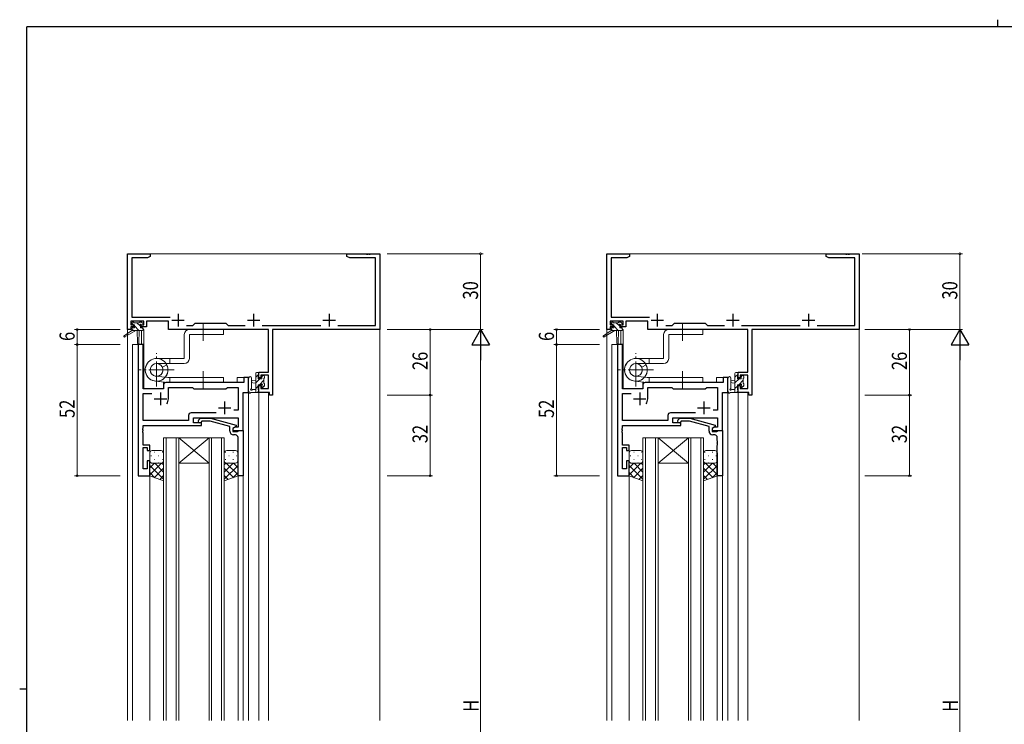
# Model space of a CAD drawing. Extents: x 0 to 793, y 0 to 564.
# Drawn here: x 0 to 391, y 285 to 564 of the extents above; entities that cross this region are included whole.
import ezdxf

# ---------------------------------------------------------------- set-up
doc = ezdxf.new("R2010")
doc.units = 0
doc.linetypes.add('YCENTER_1', pattern=[13, 10, -1, 1, -1])
for name, color, linetype, lineweight in [('YKK_11', 7, 'CONTINUOUS', 30), ('YKK_12', 2, 'CONTINUOUS', 13), ('YKK_13', 4, 'CONTINUOUS', 13), ('YKK_D', 6, 'CONTINUOUS', 13)]:
    doc.layers.add(name, color=color, linetype=linetype, lineweight=lineweight)
doc.layers.add('YKK_ZWAK', color=7, linetype='CONTINUOUS')
doc.styles.get("Standard").update_dxf_attribs({"font": 'ROMANS.SHX', "bigfont": 'EXTFONT.SHX'})

# ---------------------------------------------------------------- blocks, each defined once
blk = doc.blocks.new('A201')
at = {"layer": 'YKK_ZWAK', "color": 8, "linetype": 'Continuous'}
blk.add_line((296.01, 412), (296.01, 410), dxfattribs=at)
at = {"layer": 'YKK_ZWAK', "color": 254, "linetype": 'Continuous'}
for p, q in [((571, 410), (21, 410)), ((21, 35), (21, 410)), ((19, 222.5), (21, 222.5))]:
    blk.add_line(p, q, dxfattribs=at)

msp = doc.modelspace()

# ---------------------------------------------------------------- linework, layer by layer
at = {"layer": 'YKK_11', "color": 0, "linetype": 'ByBlock', "lineweight": -2, "ltscale": 0.5}
for p, q in [((42.8, 441.4), (42.8, 471.4)), ((42.8, 471.4), (51.8, 471.4)), ((44.43, 469.77), (44.43, 446.33)), ((50.71, 469.77), (44.43, 469.77)), ((51.8, 470.4), (50.71, 469.77)), ((51.8, 471.4), (51.8, 470.4)), ((129.8, 471.4), (137.34, 471.4)), ((129.8, 470.4), (129.8, 471.4)), ((130.89, 469.77), (129.8, 470.4)), ((141.17, 469.77), (130.89, 469.77)), ((137.34, 471.4), (137.53, 471.28)), ((137.53, 471.28), (138.07, 471.28)), ((138.07, 471.28), (138.26, 471.4)), ((138.26, 471.4), (138.34, 471.4)), ((138.34, 471.4), (138.53, 471.28)), ((138.53, 471.28), (139.07, 471.28)), ((139.07, 471.28), (139.26, 471.4)), ((139.26, 471.4), (142.8, 471.4)), ((141.17, 443.03), (141.17, 469.77)), ((142.8, 471.4), (142.8, 441.4)), ((232.91, 441.4), (232.91, 471.4)), ((232.91, 471.4), (241.91, 471.4)), ((234.54, 469.77), (234.54, 446.33)), ((240.82, 469.77), (234.54, 469.77)), ((241.91, 470.4), (240.82, 469.77)), ((241.91, 471.4), (241.91, 470.4)), ((319.91, 471.4), (327.46, 471.4)), ((319.91, 470.4), (319.91, 471.4)), ((321, 469.77), (319.91, 470.4)), ((331.28, 469.77), (321, 469.77)), ((327.46, 471.4), (327.64, 471.28)), ((327.64, 471.28), (328.19, 471.28)), ((328.19, 471.28), (328.37, 471.4)), ((328.37, 471.4), (328.46, 471.4)), ((328.46, 471.4), (328.64, 471.28)), ((328.64, 471.28), (329.19, 471.28)), ((329.19, 471.28), (329.37, 471.4)), ((329.37, 471.4), (332.91, 471.4)), ((331.28, 443.03), (331.28, 469.77)), ((332.91, 471.4), (332.91, 441.4)), ((44.43, 446.33), (59.65, 446.33)), ((234.54, 446.33), (249.77, 446.33)), ((44.1, 441.4), (42.8, 441.4)), ((44.1, 444.7), (44.1, 443.2)), ((49.3, 444.7), (44.1, 444.7)), ((44.1, 443.2), (45.2, 443.2)), ((44.1, 442.4), (44.1, 441.4)), ((45.2, 442.4), (44.1, 442.4)), ((45.2, 443.2), (45.2, 442.4)), ((48.2, 443.2), (49.3, 443.2)), ((48.2, 442.4), (48.2, 443.2)), ((50.3, 442.4), (48.2, 442.4)), ((49.3, 443.2), (49.3, 444.7)), ((59, 444.7), (50.3, 444.7)), ((50.3, 444.7), (50.3, 442.4)), ((59, 441.4), (59, 444.7)), ((98.67, 441.4), (59, 441.4)), ((66.15, 443.03), (68.73, 443.03)), ((68.73, 443.03), (69.6, 443.9)), ((69.6, 443.9), (81.8, 443.9)), ((81.8, 443.9), (82.67, 443.03)), ((82.67, 443.03), (89.45, 443.03)), ((96.15, 443.03), (119.45, 443.03)), ((98.67, 424.5), (98.67, 441.4)), ((142.8, 441.4), (100.3, 441.4)), ((100.3, 441.4), (100.3, 415.4)), ((126.15, 443.03), (141.17, 443.03)), ((234.21, 441.4), (232.91, 441.4)), ((239.41, 444.7), (234.21, 444.7)), ((234.21, 444.7), (234.21, 443.2)), ((234.21, 443.2), (235.31, 443.2)), ((234.21, 442.4), (234.21, 441.4)), ((235.31, 442.4), (234.21, 442.4)), ((235.31, 443.2), (235.31, 442.4)), ((238.31, 443.2), (239.41, 443.2)), ((238.31, 442.4), (238.31, 443.2)), ((240.41, 442.4), (238.31, 442.4)), ((239.41, 443.2), (239.41, 444.7)), ((249.11, 444.7), (240.41, 444.7)), ((240.41, 444.7), (240.41, 442.4)), ((249.11, 441.4), (249.11, 444.7)), ((288.78, 441.4), (249.11, 441.4)), ((256.26, 443.03), (258.84, 443.03)), ((258.84, 443.03), (259.71, 443.9)), ((259.71, 443.9), (271.91, 443.9)), ((271.91, 443.9), (272.78, 443.03)), ((272.78, 443.03), (279.56, 443.03)), ((286.26, 443.03), (309.56, 443.03)), ((288.78, 424.5), (288.78, 441.4)), ((332.91, 441.4), (290.41, 441.4)), ((290.41, 441.4), (290.41, 415.4)), ((316.26, 443.03), (331.28, 443.03)), ((47, 435.4), (47, 383.4)), ((48.93, 435.4), (47, 435.4)), ((48.93, 417.9), (48.93, 435.4)), ((237.11, 435.4), (237.11, 383.4)), ((239.04, 435.4), (237.11, 435.4)), ((239.04, 417.9), (239.04, 435.4)), ((88.87, 422.4), (88.87, 420.4)), ((90.8, 422.4), (88.87, 422.4)), ((90.8, 416.4), (90.8, 422.4)), ((94.8, 424.5), (98.67, 424.5)), ((94.8, 422.2), (94.8, 424.5)), ((95.6, 422.2), (94.8, 422.2)), ((95.6, 423.3), (95.6, 422.2)), ((98.67, 423.3), (95.6, 423.3)), ((98.67, 418.03), (98.67, 423.3)), ((280.91, 422.4), (278.98, 422.4)), ((278.98, 422.4), (278.98, 420.4)), ((280.91, 416.4), (280.91, 422.4)), ((284.91, 424.5), (288.78, 424.5)), ((284.91, 422.2), (284.91, 424.5)), ((285.71, 422.2), (284.91, 422.2)), ((285.71, 423.3), (285.71, 422.2)), ((288.78, 423.3), (285.71, 423.3)), ((288.78, 418.03), (288.78, 423.3)), ((57, 417.9), (48.93, 417.9)), ((57, 419.4), (57, 417.9)), ((88.87, 420.4), (58, 420.4)), ((59, 413.9), (59, 418.47)), ((59, 418.47), (68.53, 418.47)), ((68.53, 418.47), (69.1, 417.9)), ((69.1, 417.9), (81.8, 417.9)), ((81.8, 417.9), (82.37, 418.47)), ((82.37, 418.47), (86.67, 418.47)), ((86.67, 418.47), (86.67, 409.4)), ((94.8, 419.2), (95.6, 419.2)), ((94.8, 416.4), (94.8, 419.2)), ((95.6, 419.2), (95.6, 418.03)), ((95.6, 418.03), (98.67, 418.03)), ((247.11, 417.9), (239.04, 417.9)), ((247.11, 419.4), (247.11, 417.9)), ((278.98, 420.4), (248.11, 420.4)), ((249.11, 413.9), (249.11, 418.47)), ((249.11, 418.47), (258.64, 418.47)), ((258.64, 418.47), (259.21, 417.9)), ((259.21, 417.9), (271.91, 417.9)), ((271.91, 417.9), (272.48, 418.47)), ((272.48, 418.47), (276.78, 418.47)), ((276.78, 418.47), (276.78, 409.4)), ((284.91, 419.2), (285.71, 419.2)), ((284.91, 416.4), (284.91, 419.2)), ((285.71, 419.2), (285.71, 418.03)), ((285.71, 418.03), (288.78, 418.03)), ((48.93, 405.33), (48.93, 415.97)), ((48.93, 415.97), (52.45, 415.97)), ((88.6, 401.4), (88.6, 416.4)), ((88.6, 416.4), (90.8, 416.4)), ((99.1, 416.4), (94.8, 416.4)), ((99.1, 415.4), (99.1, 416.4)), ((100.3, 415.4), (99.1, 415.4)), ((239.04, 405.33), (239.04, 415.97)), ((239.04, 415.97), (242.56, 415.97)), ((278.71, 416.4), (280.91, 416.4)), ((278.71, 401.4), (278.71, 416.4)), ((289.21, 416.4), (284.91, 416.4)), ((289.21, 415.4), (289.21, 416.4)), ((290.41, 415.4), (289.21, 415.4)), ((66.97, 407.33), (66.97, 405.33)), ((77.95, 408.33), (67.97, 408.33)), ((77.95, 408.33), (67.97, 408.33)), ((68.9, 406.4), (86.67, 406.4)), ((68.9, 404.4), (68.9, 406.4)), ((70.98, 405.42), (71.75, 406.2)), ((71.75, 406.2), (75.7, 406.2)), ((75.7, 406.2), (85.8, 403.49)), ((86.67, 409.4), (84.97, 409.4)), ((86.67, 406.4), (86.67, 402.7)), ((257.08, 407.33), (257.08, 405.33)), ((268.06, 408.33), (258.08, 408.33)), ((268.06, 408.33), (258.08, 408.33)), ((259.01, 406.4), (276.78, 406.4)), ((259.01, 404.4), (259.01, 406.4)), ((261.09, 405.42), (261.86, 406.2)), ((261.86, 406.2), (265.81, 406.2)), ((265.81, 406.2), (275.91, 403.49)), ((276.78, 409.4), (275.08, 409.4)), ((276.78, 406.4), (276.78, 402.7)), ((48.81, 402.17), (48.93, 402.36)), ((66.97, 405.33), (48.93, 405.33)), ((48.93, 403.4), (72.1, 403.4)), ((48.93, 402.36), (48.93, 403.4)), ((72.1, 404.4), (68.9, 404.4)), ((72.25, 405), (71.82, 404.58)), ((72.1, 403.4), (72.1, 404.4)), ((75.54, 405), (72.25, 405)), ((83.3, 402.92), (75.54, 405)), ((83.3, 401.1), (83.3, 402.92)), ((85.8, 402.89), (84.6, 402.2)), ((85.47, 402.7), (84.6, 402.2)), ((86.67, 402.7), (85.47, 402.7)), ((85.8, 403.49), (85.8, 402.89)), ((238.92, 402.17), (239.04, 402.36)), ((257.08, 405.33), (239.04, 405.33)), ((239.04, 403.4), (262.21, 403.4)), ((239.04, 402.36), (239.04, 403.4)), ((262.21, 404.4), (259.01, 404.4)), ((262.36, 405), (261.94, 404.58)), ((262.21, 403.4), (262.21, 404.4)), ((265.65, 405), (262.36, 405)), ((273.41, 402.92), (265.65, 405)), ((273.41, 401.1), (273.41, 402.92)), ((275.91, 402.89), (274.71, 402.2)), ((275.58, 402.7), (274.71, 402.2)), ((276.78, 402.7), (275.58, 402.7)), ((275.91, 403.49), (275.91, 402.89)), ((48.81, 401.63), (48.81, 402.17)), ((48.93, 401.44), (48.81, 401.63)), ((48.81, 401.17), (48.93, 401.36)), ((48.81, 400.63), (48.81, 401.17)), ((48.93, 400.44), (48.81, 400.63)), ((48.93, 401.36), (48.93, 401.44)), ((48.93, 395.6), (48.93, 400.44)), ((84.6, 402.2), (84.6, 400.9)), ((84.6, 402.2), (84.6, 401.4)), ((84.6, 401.4), (88.6, 401.4)), ((84.6, 400.9), (86.4, 400.9)), ((85.6, 399.6), (84.8, 399.6)), ((86.4, 400.9), (86.6, 401.1)), ((86.6, 401.1), (86.9, 401.4)), ((86.6, 397.36), (86.6, 398.6)), ((86.9, 401.4), (88.6, 401.4)), ((88.6, 401.4), (88.6, 383.4)), ((238.92, 401.63), (238.92, 402.17)), ((239.04, 401.44), (238.92, 401.63)), ((238.92, 401.17), (239.04, 401.36)), ((238.92, 400.63), (238.92, 401.17)), ((239.04, 400.44), (238.92, 400.63)), ((239.04, 401.36), (239.04, 401.44)), ((239.04, 395.6), (239.04, 400.44)), ((274.71, 402.2), (274.71, 400.9)), ((274.71, 402.2), (274.71, 401.4)), ((274.71, 401.4), (278.71, 401.4)), ((274.71, 400.9), (276.51, 400.9)), ((275.71, 399.6), (274.91, 399.6)), ((276.51, 400.9), (276.71, 401.1)), ((276.71, 401.1), (277.01, 401.4)), ((276.71, 397.36), (276.71, 398.6)), ((277.01, 401.4), (278.71, 401.4)), ((278.71, 401.4), (278.71, 383.4)), ((51.6, 395.6), (48.93, 395.6)), ((48.93, 386.1), (48.93, 394.6)), ((48.93, 394.6), (50.6, 394.6)), ((50.6, 394.6), (50.6, 393.4)), ((51.6, 393.4), (51.6, 395.6)), ((86.72, 397.17), (86.6, 397.36)), ((86.6, 396.44), (86.72, 396.63)), ((86.6, 396.36), (86.6, 396.44)), ((86.72, 396.17), (86.6, 396.36)), ((86.6, 395.44), (86.72, 395.63)), ((86.6, 383.4), (86.6, 395.44)), ((86.72, 396.63), (86.72, 397.17)), ((86.72, 395.63), (86.72, 396.17)), ((241.71, 395.6), (239.04, 395.6)), ((239.04, 394.6), (240.71, 394.6)), ((239.04, 386.1), (239.04, 394.6)), ((240.71, 394.6), (240.71, 393.4)), ((241.71, 393.4), (241.71, 395.6)), ((276.83, 397.17), (276.71, 397.36)), ((276.71, 396.44), (276.83, 396.63)), ((276.71, 396.36), (276.71, 396.44)), ((276.83, 396.17), (276.71, 396.36)), ((276.71, 395.44), (276.83, 395.63)), ((276.71, 383.4), (276.71, 395.44)), ((276.83, 396.63), (276.83, 397.17)), ((276.83, 395.63), (276.83, 396.17)), ((50.6, 393.4), (51.6, 393.4)), ((240.71, 393.4), (241.71, 393.4)), ((50.6, 389.4), (50.6, 386.1)), ((51.6, 389.4), (50.6, 389.4)), ((51.6, 383.4), (51.6, 389.4)), ((240.71, 389.4), (240.71, 386.1)), ((241.71, 389.4), (240.71, 389.4)), ((241.71, 383.4), (241.71, 389.4)), ((47, 383.4), (51.6, 383.4)), ((50.6, 386.1), (48.93, 386.1)), ((88.6, 383.4), (86.6, 383.4)), ((237.11, 383.4), (241.71, 383.4)), ((240.71, 386.1), (239.04, 386.1)), ((278.71, 383.4), (276.71, 383.4))]:
    msp.add_line(p, q, dxfattribs=at)
at = {"layer": 'YKK_11', "color": 2, "ltscale": 0.5}
for p, q in [((62.8, 447.6), (62.8, 442.6)), ((92.8, 447.6), (92.8, 442.6)), ((122.8, 447.6), (122.8, 442.6)), ((252.91, 447.6), (252.91, 442.6)), ((282.91, 447.6), (282.91, 442.6)), ((312.91, 447.6), (312.91, 442.6)), ((60.3, 445.1), (65.3, 445.1)), ((90.3, 445.1), (95.3, 445.1)), ((120.3, 445.1), (125.3, 445.1)), ((250.41, 445.1), (255.41, 445.1)), ((280.41, 445.1), (285.41, 445.1)), ((310.41, 445.1), (315.41, 445.1)), ((55.8, 416.4), (55.8, 411.4)), ((245.91, 416.4), (245.91, 411.4)), ((53.3, 413.9), (58.3, 413.9)), ((78.8, 410.4), (83.8, 410.4)), ((81.3, 412.9), (81.3, 407.9)), ((243.41, 413.9), (248.41, 413.9)), ((268.91, 410.4), (273.91, 410.4)), ((271.41, 412.9), (271.41, 407.9))]:
    msp.add_line(p, q, dxfattribs=at)
at = {"layer": 'YKK_11', "color": 0, "linetype": 'ByBlock', "lineweight": -2, "ltscale": 0.5}
for centre, radius, start, end in [((58, 419.4), 1, 90, 180), ((248.11, 419.4), 1, 90, 180), ((55.8, 413.9), 3.2, 321.6335, 360), ((245.91, 413.9), 3.2, 321.6335, 360), ((67.97, 407.33), 1, 90, 180), ((258.08, 407.33), 1, 90, 180), ((71.4, 405), 0.6, 135, 315), ((261.51, 405), 0.6, 135, 315), ((84.8, 401.1), 1.5, 180, 270), ((85.6, 398.6), 1, 0, 90), ((274.91, 401.1), 1.5, 180, 270), ((275.71, 398.6), 1, 0, 90)]:
    msp.add_arc(centre, radius, start, end, dxfattribs=at)
at = {"layer": 'YKK_12', "ltscale": 1.5}
for p, q in [((42.8, 471.4), (42.8, 286.4)), ((42.8, 471.4), (142.8, 471.4)), ((142.8, 471.4), (142.8, 286.4)), ((232.91, 471.4), (232.91, 286.4)), ((232.91, 471.4), (332.91, 471.4)), ((332.91, 471.4), (332.91, 286.4)), ((49.3, 441.4), (49, 441.4)), ((49.3, 441.4), (49.3, 417.9)), ((239.41, 441.4), (239.11, 441.4)), ((239.41, 441.4), (239.41, 417.9)), ((48.3, 441), (48.3, 435.4)), ((238.41, 441), (238.41, 435.4)), ((44.8, 435.4), (44.8, 286.4)), ((49, 435.4), (44.8, 435.4)), ((47, 383.4), (47, 435.4)), ((49, 435.4), (49, 417.9)), ((234.91, 435.4), (234.91, 286.4)), ((239.11, 435.4), (234.91, 435.4)), ((237.12, 383.4), (237.12, 435.4)), ((239.11, 435.4), (239.11, 417.9)), ((86.3, 422.4), (86.3, 420.4)), ((90.8, 422.4), (86.3, 422.4)), ((90.8, 286.4), (90.8, 422.4)), ((280.91, 422.4), (276.41, 422.4)), ((276.41, 422.4), (276.41, 420.4)), ((280.91, 286.4), (280.91, 422.4)), ((49, 417.9), (57, 417.9)), ((57, 420.4), (86.3, 420.4)), ((57, 417.9), (57, 420.4)), ((239.11, 417.9), (247.11, 417.9)), ((247.11, 420.4), (276.41, 420.4)), ((247.11, 417.9), (247.11, 420.4)), ((88.6, 401.4), (88.6, 416.4)), ((88.6, 416.4), (90.8, 416.4)), ((94.8, 416.4), (94.8, 286.4)), ((98.7, 416.4), (98.7, 286.4)), ((278.72, 416.4), (280.91, 416.4)), ((278.72, 401.4), (278.72, 416.4)), ((284.91, 416.4), (284.91, 286.4)), ((288.81, 416.4), (288.81, 286.4)), ((57.1, 398.4), (57.1, 286.4)), ((63.1, 398.4), (57.1, 398.4)), ((58.1, 286.4), (58.1, 398.4)), ((62.1, 398.4), (62.1, 286.4)), ((63.1, 286.4), (63.1, 398.4)), ((75.1, 398.4), (63.1, 388.4)), ((63.1, 398.4), (75.1, 388.4)), ((63.1, 398.4), (75.1, 398.4)), ((75.1, 398.4), (75.1, 286.4)), ((81.1, 398.4), (75.1, 398.4)), ((76.1, 286.4), (76.1, 398.4)), ((80.1, 398.4), (80.1, 286.4)), ((81.1, 286.4), (81.1, 398.4)), ((88.3, 401.4), (88.6, 401.4)), ((247.22, 398.4), (247.22, 286.4)), ((253.22, 398.4), (247.22, 398.4)), ((248.22, 286.4), (248.22, 398.4)), ((252.22, 398.4), (252.22, 286.4)), ((253.22, 286.4), (253.22, 398.4)), ((265.22, 398.4), (253.22, 388.4)), ((253.22, 398.4), (265.22, 388.4)), ((253.22, 398.4), (265.22, 398.4)), ((265.22, 398.4), (265.22, 286.4)), ((271.22, 398.4), (265.22, 398.4)), ((266.22, 286.4), (266.22, 398.4)), ((270.22, 398.4), (270.22, 286.4)), ((271.22, 286.4), (271.22, 398.4)), ((278.41, 401.4), (278.71, 401.4)), ((63.1, 388.4), (75.1, 388.4)), ((253.22, 388.4), (265.22, 388.4)), ((51.6, 383.4), (47, 383.4)), ((51.6, 286.4), (51.6, 383.4)), ((86.6, 286.4), (86.6, 383.4)), ((88.6, 286.4), (88.6, 383.7)), ((241.71, 383.4), (237.11, 383.4)), ((241.71, 286.4), (241.71, 383.4)), ((276.71, 286.4), (276.71, 383.4)), ((278.71, 286.4), (278.71, 383.7))]:
    msp.add_line(p, q, dxfattribs=at)
at = {"layer": 'YKK_13', "ltscale": 1.5}
for p, q in [((45.12, 443.2), (44.3, 444.02)), ((44.3, 443.5), (44.3, 444)), ((44.5, 441.7), (44.5, 441)), ((45.08, 441), (44.5, 441.58)), ((44.6, 444.3), (45.1, 444.3)), ((45.5, 443.2), (44.6, 443.2)), ((44.8, 442), (45.5, 442)), ((45.3, 444.1), (47.4, 444.1)), ((45.5, 442), (45.5, 443.2)), ((47.32, 441), (45.5, 442.82)), ((47.9, 442.67), (46.47, 444.1)), ((47.6, 444.3), (48.2, 444.3)), ((47.9, 442.74), (47.9, 442)), ((47.9, 442), (48.7, 442)), ((48.7, 443.2), (48.36, 443.2)), ((48.41, 444.21), (48.91, 443.71)), ((49, 441.57), (48.57, 442)), ((49, 441.7), (49, 441.3)), ((235.23, 443.2), (234.41, 444.02)), ((234.41, 443.5), (234.41, 444)), ((234.61, 441.7), (234.61, 441)), ((235.19, 441), (234.61, 441.58)), ((234.71, 444.3), (235.21, 444.3)), ((235.61, 443.2), (234.71, 443.2)), ((234.91, 442), (235.61, 442)), ((235.41, 444.1), (237.51, 444.1)), ((235.61, 442), (235.61, 443.2)), ((237.43, 441), (235.61, 442.82)), ((238.01, 442.67), (236.58, 444.1)), ((237.71, 444.3), (238.31, 444.3)), ((238.01, 442.74), (238.01, 442)), ((238.01, 442), (238.81, 442)), ((238.81, 443.2), (238.47, 443.2)), ((238.52, 444.21), (239.02, 443.71)), ((239.11, 441.57), (238.68, 442)), ((239.11, 441.7), (239.11, 441.3)), ((44.5, 441), (41.43, 438.95)), ((46, 441), (41.75, 438.44)), ((48.7, 441), (44.5, 441)), ((46.6, 441), (46.7, 435.99)), ((47.4, 441), (47.3, 435.99)), ((234.61, 441), (231.54, 438.95)), ((236.11, 441), (231.87, 438.44)), ((238.81, 441), (234.61, 441)), ((236.71, 441), (236.81, 435.99)), ((237.51, 441), (237.41, 435.99)), ((90.8, 422.13), (90.8, 416.97)), ((92, 422.13), (92, 418.17)), ((93.6, 416.4), (93.6, 424)), ((94.8, 423.69), (93.6, 422.49)), ((95.25, 421.9), (93.6, 420.25)), ((93.9, 424.3), (94.5, 424.3)), ((94.6, 423.2), (94.6, 421.9)), ((94.6, 421.9), (96, 421.9)), ((94.8, 424), (94.8, 423.4)), ((96.45, 423.1), (96, 422.65)), ((96, 421.9), (96, 422.8)), ((96.3, 423.1), (96.8, 423.1)), ((96.9, 422.1), (96.9, 420)), ((97.1, 422.8), (97.1, 422.3)), ((280.91, 422.13), (280.91, 416.97)), ((282.11, 422.13), (282.11, 418.17)), ((283.71, 416.4), (283.71, 424)), ((284.91, 423.69), (283.71, 422.49)), ((285.37, 421.9), (283.71, 420.25)), ((284.01, 424.3), (284.61, 424.3)), ((284.71, 423.2), (284.71, 421.9)), ((284.71, 421.9), (286.11, 421.9)), ((284.91, 424), (284.91, 423.4)), ((286.57, 423.1), (286.11, 422.65)), ((286.11, 421.9), (286.11, 422.8)), ((286.41, 423.1), (286.91, 423.1)), ((287.01, 422.1), (287.01, 420)), ((287.21, 422.8), (287.21, 422.3)), ((93.6, 421.3), (92.46, 421.2)), ((93.6, 420.1), (92.46, 420.2)), ((94.6, 419), (93.6, 418)), ((95.54, 419.5), (94.6, 419.5)), ((94.6, 419.5), (94.6, 417.5)), ((96.9, 421.3), (95.1, 419.5)), ((96, 418.7), (96, 419.04)), ((97.1, 419.26), (96.25, 418.4)), ((97.01, 418.99), (96.51, 418.49)), ((97.1, 419.8), (97.1, 419.2)), ((283.71, 421.3), (282.57, 421.2)), ((283.71, 420.1), (282.57, 420.2)), ((284.71, 419), (283.71, 418)), ((284.71, 419.5), (284.71, 417.5)), ((285.65, 419.5), (284.71, 419.5)), ((287.01, 421.3), (285.21, 419.5)), ((286.11, 418.7), (286.11, 419.04)), ((287.21, 419.26), (286.36, 418.4)), ((287.12, 418.99), (286.62, 418.49)), ((287.21, 419.8), (287.21, 419.2)), ((94.5, 416.4), (91.82, 416.4)), ((92.42, 417.6), (93.6, 417.6)), ((94.8, 416.96), (94.24, 416.4)), ((94.8, 417.3), (94.8, 416.7)), ((284.61, 416.4), (281.93, 416.4)), ((282.53, 417.6), (283.71, 417.6)), ((284.91, 416.96), (284.36, 416.4)), ((284.91, 417.3), (284.91, 416.7)), ((51.6, 392.4), (51.6, 389.4)), ((52.02, 391.32), (52.22, 391.32)), ((56.1, 393.4), (52.6, 393.4)), ((53.44, 392.74), (53.64, 392.74)), ((55.05, 391.32), (55.25, 391.32)), ((56.47, 392.74), (56.67, 392.74)), ((57.1, 389.4), (57.1, 392.4)), ((81.1, 389.4), (81.1, 392.4)), ((81.74, 392.74), (81.54, 392.74)), ((82.1, 393.4), (85.6, 393.4)), ((83.15, 391.32), (82.95, 391.32)), ((84.77, 392.74), (84.57, 392.74)), ((86.18, 391.32), (85.98, 391.32)), ((86.6, 392.4), (86.6, 389.4)), ((241.72, 392.4), (241.72, 389.4)), ((242.14, 391.32), (242.34, 391.32)), ((246.22, 393.4), (242.72, 393.4)), ((243.55, 392.74), (243.75, 392.74)), ((245.17, 391.32), (245.37, 391.32)), ((246.58, 392.74), (246.78, 392.74)), ((247.22, 389.4), (247.22, 392.4)), ((271.22, 389.4), (271.22, 392.4)), ((271.85, 392.74), (271.65, 392.74)), ((272.21, 393.4), (275.72, 393.4)), ((273.27, 391.32), (273.07, 391.32)), ((274.88, 392.74), (274.68, 392.74)), ((276.3, 391.32), (276.1, 391.32)), ((276.72, 392.4), (276.72, 389.4)), ((51.6, 389.4), (51.6, 389.4)), ((51.6, 383.4), (51.6, 389.4)), ((51.6, 383.74), (56.26, 388.4)), ((51.6, 386.57), (53.43, 388.4)), ((57.1, 382.05), (51.6, 387.55)), ((52.19, 388.49), (52.22, 388.49)), ((52.6, 388.4), (56.1, 388.4)), ((52.6, 388.4), (56.2, 388.4)), ((53.44, 389.91), (53.64, 389.91)), ((57.1, 384.88), (53.58, 388.4)), ((55.05, 388.49), (55.25, 388.49)), ((57.1, 387.71), (56.41, 388.4)), ((56.47, 389.91), (56.67, 389.91)), ((57.1, 389.4), (57.1, 381.44)), ((81.1, 389.4), (81.1, 381.44)), ((81.1, 384.88), (84.62, 388.4)), ((81.1, 387.71), (81.79, 388.4)), ((81.1, 382.05), (86.6, 387.55)), ((81.74, 389.91), (81.54, 389.91)), ((86.6, 383.74), (81.94, 388.4)), ((85.6, 388.4), (82.1, 388.4)), ((83.15, 388.49), (82.95, 388.49)), ((84.77, 389.91), (84.57, 389.91)), ((86.6, 386.57), (84.77, 388.4)), ((86.02, 388.49), (85.98, 388.49)), ((86.6, 389.4), (86.6, 389.4)), ((86.6, 383.4), (86.6, 389.4)), ((241.72, 383.4), (241.72, 389.4)), ((241.72, 389.4), (241.72, 389.4)), ((241.72, 383.74), (246.37, 388.4)), ((241.72, 386.57), (243.55, 388.4)), ((247.22, 382.05), (241.72, 387.55)), ((242.3, 388.49), (242.34, 388.49)), ((242.72, 388.4), (246.22, 388.4)), ((242.72, 388.4), (246.32, 388.4)), ((243.55, 389.91), (243.75, 389.91)), ((247.22, 384.88), (243.7, 388.4)), ((245.17, 388.49), (245.37, 388.49)), ((247.22, 387.71), (246.52, 388.4)), ((246.58, 389.91), (246.78, 389.91)), ((247.22, 389.4), (247.22, 381.44)), ((271.22, 389.4), (271.22, 381.44)), ((271.22, 384.88), (274.73, 388.4)), ((271.22, 387.71), (271.91, 388.4)), ((271.22, 382.05), (276.72, 387.55)), ((271.85, 389.91), (271.65, 389.91)), ((276.72, 383.74), (272.06, 388.4)), ((275.72, 388.4), (272.22, 388.4)), ((273.27, 388.49), (273.07, 388.49)), ((274.88, 389.91), (274.68, 389.91)), ((276.72, 386.57), (274.89, 388.4)), ((276.13, 388.49), (276.1, 388.49)), ((276.72, 383.4), (276.72, 389.4)), ((276.72, 389.4), (276.72, 389.4)), ((53.66, 382.66), (51.6, 384.72)), ((57.1, 381.44), (51.6, 383.4)), ((53.43, 382.75), (57.1, 386.41)), ((55.52, 382), (57.1, 383.58)), ((84.77, 382.75), (81.1, 386.41)), ((82.69, 382), (81.1, 383.58)), ((81.1, 381.44), (86.6, 383.4)), ((84.54, 382.66), (86.6, 384.72)), ((243.78, 382.66), (241.72, 384.72)), ((247.22, 381.44), (241.72, 383.4)), ((243.55, 382.75), (247.22, 386.41)), ((245.63, 382), (247.22, 383.58)), ((274.88, 382.75), (271.22, 386.41)), ((272.8, 382), (271.22, 383.58)), ((271.22, 381.44), (276.72, 383.4)), ((274.66, 382.66), (276.72, 384.72))]:
    msp.add_line(p, q, dxfattribs=at)
at = {"layer": 'YKK_13'}
for p, q in [((80.8, 441.4), (67.3, 441.4)), ((80.8, 439.4), (80.8, 441.4)), ((270.91, 441.4), (257.41, 441.4)), ((270.91, 439.4), (270.91, 441.4)), ((65.3, 439.4), (65.3, 429.92)), ((67.3, 439.4), (80.8, 439.4)), ((67.3, 429.92), (67.3, 439.4)), ((255.41, 439.4), (255.41, 429.92)), ((257.41, 429.92), (257.41, 439.4)), ((257.41, 439.4), (270.91, 439.4)), ((54.3, 429.92), (59.6, 429.92)), ((65.3, 429.92), (59.6, 429.92)), ((59.6, 427.92), (59.6, 429.92)), ((244.41, 429.92), (249.71, 429.92)), ((249.71, 427.92), (249.71, 429.92)), ((255.41, 429.92), (249.71, 429.92)), ((59.6, 427.92), (54.3, 427.92)), ((56.6, 426.43), (58.33, 427.42)), ((59.6, 427.92), (65.3, 427.92)), ((249.71, 427.92), (244.41, 427.92)), ((246.71, 426.43), (248.44, 427.42)), ((249.71, 427.92), (255.41, 427.92)), ((58.8, 422.4), (54.04, 422.89)), ((58.8, 422.4), (80.79, 422.4)), ((59.6, 422.4), (59.6, 420.4)), ((80.79, 422.4), (80.79, 420.4)), ((248.91, 422.4), (244.15, 422.89)), ((248.91, 422.4), (270.9, 422.4)), ((249.71, 422.4), (249.71, 420.4)), ((270.9, 422.4), (270.9, 420.4)), ((58.58, 420.41), (53.81, 420.92)), ((58.58, 420.41), (53.81, 420.92)), ((58.8, 420.4), (80.79, 420.4)), ((248.69, 420.41), (243.93, 420.92)), ((248.69, 420.41), (243.93, 420.92)), ((248.91, 420.4), (270.9, 420.4))]:
    msp.add_line(p, q, dxfattribs=at)
at = {"layer": 'YKK_13', "linetype": 'YCENTER_1'}
for p, q in [((72.8, 436.9), (72.8, 443.9)), ((262.91, 436.9), (262.91, 443.9)), ((54.3, 418.75), (54.3, 432.05)), ((244.41, 418.75), (244.41, 432.05)), ((61.23, 425.4), (47.37, 425.4)), ((72.79, 424.9), (72.79, 417.9)), ((251.34, 425.4), (237.48, 425.4)), ((262.9, 424.9), (262.9, 417.9))]:
    msp.add_line(p, q, dxfattribs=at)
at = {"layer": 'YKK_13', "ltscale": 1.5}
for centre, radius, start, end in [((44.6, 444), 0.3, 90, 180), ((44.6, 443.5), 0.3, 180, 270), ((44.8, 441.7), 0.3, 90, 180), ((45.1, 444.1), 0.2, 0, 90), ((47.6, 444.1), 0.2, 90, 180), ((47.9, 443.2), 0.25, 33.0557, 236.9443), ((47.6, 442.74), 0.3, 0, 56.9443), ((48.36, 443.5), 0.3, 213.0557, 270), ((48.2, 444), 0.3, 45, 90), ((48.7, 443.5), 0.3, 270, 45), ((48.7, 441.7), 0.3, 0, 90), ((234.71, 444), 0.3, 90, 180), ((234.71, 443.5), 0.3, 180, 270), ((234.91, 441.7), 0.3, 90, 180), ((235.21, 444.1), 0.2, 0, 90), ((237.71, 444.1), 0.2, 90, 180), ((238.01, 443.2), 0.25, 33.0557, 236.9443), ((237.71, 442.74), 0.3, 0, 56.9443), ((238.47, 443.5), 0.3, 213.0557, 270), ((238.31, 444), 0.3, 45, 90), ((238.81, 443.5), 0.3, 270, 45), ((238.81, 441.7), 0.3, 0, 90), ((41.6, 438.7), 0.3, 123.769, 301.0615), ((48.7, 441.3), 0.3, 270, 0), ((231.71, 438.7), 0.3, 123.769, 301.0615), ((238.81, 441.3), 0.3, 270, 0), ((47, 436), 0.3, 181.1696, 358.8554), ((237.11, 436), 0.3, 181.1696, 358.8554), ((91.4, 422.13), 0.6, 0.0402, 180.0402), ((93.9, 424), 0.3, 90, 180), ((94.5, 424), 0.3, 0, 90), ((94.6, 423.4), 0.2, 270, 0), ((96.3, 422.8), 0.3, 90, 180), ((96.8, 422.8), 0.3, 0, 90), ((96.9, 422.3), 0.2, 270, 0), ((281.51, 422.13), 0.6, 0.0402, 180.0402), ((284.01, 424), 0.3, 90, 180), ((284.61, 424), 0.3, 0, 90), ((284.71, 423.4), 0.2, 270, 0), ((286.41, 422.8), 0.3, 90, 180), ((286.91, 422.8), 0.3, 0, 90), ((287.01, 422.3), 0.2, 270, 0), ((91.9, 417.6), 0.3, 109.1898, 330), ((91.7, 418.17), 0.3, 289.1898, 0.0402), ((92.5, 420.7), 0.5, 95.0921, 264.9079), ((95.54, 419.8), 0.3, 270, 326.9443), ((96, 419.5), 0.25, 303.0557, 146.9443), ((96.3, 419.04), 0.3, 123.0557, 180), ((96.3, 418.7), 0.3, 180, 315), ((96.9, 419.8), 0.2, 0, 90), ((96.8, 419.2), 0.3, 315, 0), ((282.01, 417.6), 0.3, 109.1898, 330), ((281.81, 418.17), 0.3, 289.1898, 0.0402), ((282.61, 420.7), 0.5, 95.0921, 264.9079), ((285.65, 419.8), 0.3, 270, 326.9443), ((286.11, 419.5), 0.25, 303.0557, 146.9443), ((286.41, 419.04), 0.3, 123.0557, 180), ((286.41, 418.7), 0.3, 180, 315), ((287.01, 419.8), 0.2, 0, 90), ((286.91, 419.2), 0.3, 315, 0), ((91.1, 416.97), 0.3, 180, 229.4712), ((90.71, 416.51), 0.3, 349.4712, 49.4712), ((91.3, 416.4), 0.3, 169.4712, 330), ((91.82, 416.1), 0.3, 90, 150), ((92.42, 417.3), 0.3, 90, 150), ((94.5, 416.7), 0.3, 270, 0), ((94.6, 417.3), 0.2, 360, 90), ((281.21, 416.97), 0.3, 180, 229.4712), ((280.82, 416.51), 0.3, 349.4712, 49.4712), ((281.41, 416.4), 0.3, 169.4712, 330), ((281.93, 416.1), 0.3, 90, 150), ((282.53, 417.3), 0.3, 90, 150), ((284.61, 416.7), 0.3, 270, 0), ((284.71, 417.3), 0.2, 360, 90), ((52.6, 392.4), 1, 90.0002, 180.0002), ((56.1, 392.4), 1, 0.0002, 90.0002), ((82.1, 392.4), 1, 89.9999, 179.9999), ((85.6, 392.4), 1, 359.9999, 89.9999), ((242.72, 392.4), 1, 90.0002, 180.0002), ((246.22, 392.4), 1, 0.0002, 90.0002), ((272.22, 392.4), 1, 89.9999, 179.9999), ((275.72, 392.4), 1, 359.9999, 89.9999), ((52.6, 389.4), 1, 180.0002, 270.0002), ((56.1, 389.4), 1, 270.0002, 0.0002), ((82.1, 389.4), 1, 179.9999, 269.9999), ((85.6, 389.4), 1, 269.9999, 359.9999), ((242.72, 389.4), 1, 180.0002, 270.0002), ((246.22, 389.4), 1, 270.0002, 0.0002), ((272.22, 389.4), 1, 179.9999, 269.9999), ((275.72, 389.4), 1, 269.9999, 359.9999)]:
    msp.add_arc(centre, radius, start, end, dxfattribs=at)
at = {"layer": 'YKK_13'}
for centre, radius, start, end in [((67.3, 439.4), 2, 90, 180), ((257.41, 439.4), 2, 90, 180), ((54.3, 425.42), 4.5, 90, 26.3878), ((54.3, 425.4), 4.5, 147.3977, 83.8423), ((65.3, 429.92), 2, 270, 0), ((244.41, 425.42), 4.5, 90, 26.3878), ((244.41, 425.4), 4.5, 147.3977, 83.8423), ((255.41, 429.92), 2, 270, 0), ((54.3, 425.4), 2.52, 90, 24.0473), ((54.3, 425.4), 2.52, 147.3977, 84.1414), ((244.41, 425.4), 2.52, 90, 24.0473), ((244.41, 425.4), 2.52, 147.3977, 84.1414), ((58.8, 422.4), 2, 263.8423, 270), ((62.3, 422.4), 2, 266.4578, 270), ((248.91, 422.4), 2, 263.8423, 270), ((252.41, 422.4), 2, 266.4578, 270)]:
    msp.add_arc(centre, radius, start, end, dxfattribs=at)
at = {"layer": 'YKK_D'}
for p, q in [((145.8, 471.4), (183.8, 471.4)), ((182.8, 471.4), (182.8, 441.4)), ((334.2, 471.4), (373.91, 471.4)), ((372.91, 471.4), (372.91, 441.4)), ((39.8, 441.4), (21.8, 441.4)), ((22.8, 441.4), (22.8, 435.4)), ((145.8, 441.4), (183.8, 441.4)), ((145.8, 441.4), (183.8, 441.4)), ((145.8, 441.4), (163.8, 441.4)), ((162.8, 415.4), (162.8, 441.4)), ((229.91, 441.4), (211.91, 441.4)), ((212.91, 441.4), (212.91, 435.4)), ((335.2, 441.4), (353.91, 441.4)), ((337.61, 441.4), (373.91, 441.4)), ((337.61, 441.4), (373.91, 441.4)), ((352.91, 415.4), (352.91, 441.4)), ((39.8, 435.4), (21.8, 435.4)), ((39.8, 435.4), (21.8, 435.4)), ((22.8, 435.4), (22.8, 383.4)), ((182.8, 148.4), (182.8, 434.4)), ((229.91, 435.4), (211.91, 435.4)), ((229.91, 435.4), (211.91, 435.4)), ((212.91, 435.4), (212.91, 383.4)), ((372.91, 148.4), (372.91, 434.4)), ((145.8, 415.4), (163.8, 415.4)), ((145.8, 415.4), (163.8, 415.4)), ((162.8, 415.4), (162.8, 383.4)), ((335.2, 415.4), (353.91, 415.4)), ((335.2, 415.4), (353.91, 415.4)), ((352.91, 415.4), (352.91, 383.4)), ((39.8, 383.4), (21.8, 383.4)), ((145.8, 383.4), (163.8, 383.4)), ((229.91, 383.4), (211.91, 383.4)), ((335.2, 383.4), (353.91, 383.4))]:
    msp.add_line(p, q, dxfattribs=at)
at = {"layer": 'YKK_D', "lineweight": -2}
for p, q in [((182.8, 441.4), (179.3, 435.34)), ((182.8, 441.4), (182.8, 429.28)), ((182.8, 441.4), (186.3, 435.34)), ((372.91, 441.4), (369.41, 435.34)), ((372.91, 441.4), (372.91, 429.28)), ((372.91, 441.4), (376.41, 435.34)), ((179.3, 435.34), (186.3, 435.34)), ((369.41, 435.34), (376.41, 435.34))]:
    msp.add_line(p, q, dxfattribs=at)
at = {"layer": 'YKK_D', "linetype": 'ByBlock', "const_width": 0.85}
for points in [[(182.8, 471.29, 1), (182.8, 471.51, 1)], [(372.91, 471.29, 1), (372.91, 471.51, 1)], [(22.8, 441.29, 1), (22.8, 441.51, 1)], [(162.8, 441.29, 1), (162.8, 441.51, 1)], [(212.91, 441.29, 1), (212.91, 441.51, 1)], [(352.91, 441.29, 1), (352.91, 441.51, 1)], [(22.8, 435.29, 1), (22.8, 435.51, 1)], [(22.8, 435.51, 1), (22.8, 435.29, 1)], [(212.91, 435.29, 1), (212.91, 435.51, 1)], [(212.91, 435.51, 1), (212.91, 435.29, 1)], [(162.8, 415.29, 1), (162.8, 415.51, 1)], [(162.8, 415.51, 1), (162.8, 415.29, 1)], [(352.91, 415.29, 1), (352.91, 415.51, 1)], [(352.91, 415.51, 1), (352.91, 415.29, 1)], [(22.8, 383.51, 1), (22.8, 383.29, 1)], [(162.8, 383.51, 1), (162.8, 383.29, 1)], [(212.91, 383.51, 1), (212.91, 383.29, 1)], [(352.91, 383.51, 1), (352.91, 383.29, 1)]]:
    msp.add_lwpolyline(points, format="xyb", close=True, dxfattribs=at)

# ---------------------------------------------------------------- block references
at = {"layer": 'YKK_ZWAK', "xscale": 1.4, "yscale": 1.4, "zscale": 1.4}
msp.add_blockref('A201', (-26.6, -12.6), dxfattribs=at)

# ---------------------------------------------------------------- texts
at = {"layer": 'YKK_D', "width": 0.8}
for s, p in [('30', (181.8, 453.27)), ('30', (371.91, 453.27)), ('6', (21.8, 436.84)), ('6', (211.91, 436.84)), ('26', (161.8, 425.31)), ('26', (351.91, 425.31)), ('52', (21.8, 406.32)), ('52', (211.91, 406.32)), ('32', (161.8, 396.32)), ('32', (351.91, 396.32)), ('H', (182, 289.85)), ('H', (372.11, 289.85))]:
    msp.add_text(s, height=6, rotation=90, dxfattribs=at).set_placement(p)

doc.saveas('drawing.dxf')
